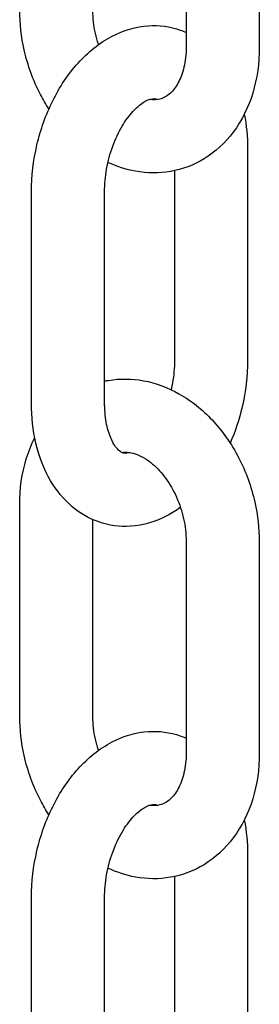
# Model space of a CAD drawing. Extents: x -26 to 730, y -26 to 570.
# Drawn here: x 497 to 498, y 361 to 364 of the extents above; entities that cross this region are included whole.
import ezdxf

# ---------------------------------------------------------------- set-up
doc = ezdxf.new("R2010")
doc.units = 0
doc.header["$LTSCALE"] = 16
doc.header["$MEASUREMENT"] = 0
doc.layers.add('AREA', color=2, linetype='CONTINUOUS')

msp = doc.modelspace()

# ---------------------------------------------------------------- linework, layer by layer
at = {"layer": 'AREA', "color": 7, "extrusion": (0, 0.965926, 0.258819)}
for p, q in [((498.2023, 364.2703), (498.2024, 363.869)), ((497.9523, 364.038), (497.9524, 363.869)), ((498.1624, 363.5229), (498.1625, 362.7984)), ((497.9124, 363.4471), (497.9125, 362.7984)), ((497.4237, 362.6511), (497.4236, 363.3756)), ((497.6737, 362.6512), (497.6736, 363.3756)), ((497.3835, 361.5806), (497.3834, 362.305)), ((497.6335, 361.5806), (497.6334, 362.2535)), ((497.9523, 362.1786), (497.9524, 361.4542)), ((498.2023, 362.1787), (498.2024, 361.4542)), ((498.1624, 361.1081), (498.1625, 360.3836)), ((497.9124, 361.0322), (497.9125, 360.3836)), ((497.4237, 360.2363), (497.4236, 360.9608)), ((497.6737, 360.2364), (497.6736, 360.9608))]:
    msp.add_line(p, q, dxfattribs=at)
at = {"layer": 'AREA', "color": 7}
for points, knots in [([(497.4832, 363.6585), (497.4728, 363.6746), (497.4631, 363.6912), (497.4293, 363.7563), (497.4105, 363.8079), (497.3887, 363.9052), (497.3835, 363.9505), (497.3835, 363.9954)], [3.945473, 3.945473, 3.945473, 3.945473, 4.070362, 4.070362, 4.4198328, 4.4198328, 4.7122445, 4.7122445, 4.7122445, 4.7122445]), ([(497.6528, 363.8788), (497.6527, 363.8792), (497.6526, 363.8796), (497.6443, 363.9047), (497.6387, 363.9303), (497.6343, 363.969), (497.6335, 363.9824), (497.6335, 363.9954)], [4.284373, 4.284373, 4.284373, 4.284373, 4.2887405, 4.2887405, 4.5643652, 4.5643652, 4.7122445, 4.7122445, 4.7122445, 4.7122445]), ([(497.4236, 363.3756), (497.4236, 363.4288), (497.43, 363.4829), (497.4546, 363.5879), (497.4727, 363.6388), (497.5198, 363.7337), (497.5487, 363.7775), (497.6165, 363.8529), (497.6553, 363.8846), (497.7375, 363.9275), (497.78, 363.9406), (497.8605, 363.9456), (497.8977, 363.9406), (497.9391, 363.9262), (497.9458, 363.9235), (497.9524, 363.9207)], [4.712389, 4.712389, 4.712389, 4.712389, 5.069794, 5.069794, 5.42563, 5.42563, 5.783242, 5.783242, 6.135612, 6.135612, 6.443122, 6.443122, 6.696636, 6.696636, 6.746265, 6.746265, 6.746265, 6.746265]), ([(498.2024, 363.869), (498.2024, 363.8156), (498.1951, 363.7627), (498.1652, 363.6645), (498.143, 363.6189), (498.086, 363.5428), (498.0524, 363.5113), (497.9785, 363.4663), (497.9394, 363.4515), (497.8592, 363.4375), (497.8184, 363.438), (497.7465, 363.4513), (497.715, 363.4617), (497.6851, 363.4758)], [1.570652, 1.570652, 1.570652, 1.570652, 1.918975, 1.918975, 2.256095, 2.256095, 2.56299, 2.56299, 2.839747, 2.839747, 3.111429, 3.111429, 3.334571, 3.334571, 3.334571, 3.334571]), ([(497.9524, 363.869), (497.9524, 363.8449), (497.9497, 363.822), (497.9403, 363.7812), (497.9335, 363.7633), (497.9173, 363.7331), (497.9078, 363.7212), (497.8865, 363.7015), (497.8749, 363.6954), (497.8522, 363.6894), (497.8409, 363.6886), (497.8271, 363.6907), (497.8266, 363.6908), (497.8261, 363.6908)], [1.570652, 1.570652, 1.570652, 1.570652, 1.844434, 1.844434, 2.118548, 2.118548, 2.408013, 2.408013, 2.776545, 2.776545, 3.084927, 3.084927, 3.096363, 3.096363, 3.096363, 3.096363]), ([(497.6736, 363.3756), (497.6736, 363.4006), (497.6759, 363.4269), (497.6852, 363.4796), (497.6923, 363.506), (497.7102, 363.5556), (497.7212, 363.5787), (497.7449, 363.6189), (497.7576, 363.6361), (497.7824, 363.6631), (497.7944, 363.6732), (497.8156, 363.687), (497.8246, 363.6907), (497.8399, 363.6946), (497.8441, 363.6941), (497.8502, 363.6925), (497.8521, 363.6918), (497.8545, 363.6905)], [4.712389, 4.712389, 4.712389, 4.712389, 4.981901, 4.981901, 5.255775, 5.255775, 5.52817, 5.52817, 5.793598, 5.793598, 6.05047, 6.05047, 6.31153, 6.31153, 6.651352, 6.651352, 6.805671, 6.805671, 6.805671, 6.805671]), ([(497.9125, 362.7984), (497.9125, 362.7734), (497.9102, 362.7471), (497.9042, 362.7134), (497.9027, 362.7057), (497.9009, 362.6982)], [1.5707966, 1.5707966, 1.5707966, 1.5707966, 1.840308, 1.840308, 1.9189294, 1.9189294, 1.9189294, 1.9189294]), ([(498.1625, 362.7984), (498.1625, 362.7452), (498.1561, 362.6911), (498.1338, 362.5961), (498.1201, 362.5547), (498.1027, 362.5153)], [1.5707966, 1.5707966, 1.5707966, 1.5707966, 1.9282011, 1.9282011, 2.2160927, 2.2160927, 2.2160927, 2.2160927]), ([(497.6737, 362.7271), (497.678, 362.728), (497.6824, 362.7289), (497.7266, 362.7366), (497.7674, 362.736), (497.8493, 362.721), (497.8901, 362.7055), (497.9696, 362.6607), (498.0076, 362.6301), (498.0767, 362.5565), (498.1071, 362.5129), (498.1565, 362.4178), (498.1752, 362.3661), (498.1971, 362.2688), (498.2023, 362.2235), (498.2023, 362.1787)], [5.951156, 5.951156, 5.951156, 5.951156, 5.98134, 5.98134, 6.253022, 6.253022, 6.544992, 6.544992, 6.868203, 6.868203, 7.211955, 7.211955, 7.561425, 7.561425, 7.853837, 7.853837, 7.853837, 7.853837]), ([(497.933, 362.2951), (497.9183, 362.2845), (497.9029, 362.2749), (497.8485, 362.2465), (497.806, 362.2334), (497.7256, 362.2284), (497.6884, 362.2334), (497.6203, 362.2571), (497.5896, 362.2752), (497.5332, 362.3228), (497.5087, 362.3532), (497.4658, 362.4259), (497.4494, 362.4695), (497.4285, 362.559), (497.4237, 362.6047), (497.4237, 362.6511)], [2.864925, 2.864925, 2.864925, 2.864925, 2.99402, 2.99402, 3.30153, 3.30153, 3.555044, 3.555044, 3.799484, 3.799484, 4.074328, 4.074328, 4.400694, 4.400694, 4.712389, 4.712389, 4.712389, 4.712389]), ([(497.76, 362.4832), (497.7581, 362.4825), (497.7564, 362.482), (497.7462, 362.4794), (497.7419, 362.4799), (497.734, 362.482), (497.7295, 362.484), (497.7159, 362.4962), (497.7072, 362.5069), (497.6927, 362.5363), (497.6867, 362.5528), (497.6777, 362.5912), (497.6748, 362.6132), (497.6738, 362.6415), (497.6737, 362.6463), (497.6737, 362.6512)], [3.107369, 3.107369, 3.107369, 3.107369, 3.169937, 3.169937, 3.50976, 3.50976, 3.823919, 3.823919, 4.144109, 4.144109, 4.400381, 4.400381, 4.659838, 4.659838, 4.712389, 4.712389, 4.712389, 4.712389]), ([(497.3834, 362.305), (497.3834, 362.3585), (497.3907, 362.4114), (497.4135, 362.4863), (497.4231, 362.5106), (497.4348, 362.5337)], [4.7122445, 4.7122445, 4.7122445, 4.7122445, 5.0605678, 5.0605678, 5.2352187, 5.2352187, 5.2352187, 5.2352187]), ([(497.7314, 362.4836), (497.7395, 362.4849), (497.7483, 362.485), (497.7743, 362.481), (497.7936, 362.4742), (497.8297, 362.4511), (497.8458, 362.4376), (497.876, 362.4046), (497.8901, 362.3854), (497.9147, 362.3424), (497.9253, 362.3187), (497.9415, 362.2694), (497.9471, 362.2437), (497.9515, 362.205), (497.9523, 362.1917), (497.9523, 362.1786)], [5.997377, 5.997377, 5.997377, 5.997377, 6.22652, 6.22652, 6.600324, 6.600324, 6.882673, 6.882673, 7.155988, 7.155988, 7.430333, 7.430333, 7.705958, 7.705958, 7.853837, 7.853837, 7.853837, 7.853837]), ([(497.4832, 361.2436), (497.4728, 361.2597), (497.4631, 361.2764), (497.4293, 361.3415), (497.4105, 361.3931), (497.3887, 361.4904), (497.3835, 361.5357), (497.3835, 361.5806)], [3.945473, 3.945473, 3.945473, 3.945473, 4.070362, 4.070362, 4.4198328, 4.4198328, 4.7122445, 4.7122445, 4.7122445, 4.7122445]), ([(497.6528, 361.464), (497.6527, 361.4644), (497.6526, 361.4647), (497.6443, 361.4899), (497.6387, 361.5155), (497.6343, 361.5542), (497.6335, 361.5676), (497.6335, 361.5806)], [4.284373, 4.284373, 4.284373, 4.284373, 4.2887405, 4.2887405, 4.5643652, 4.5643652, 4.7122445, 4.7122445, 4.7122445, 4.7122445]), ([(497.4236, 360.9608), (497.4236, 361.014), (497.43, 361.0681), (497.4546, 361.1731), (497.4727, 361.224), (497.5198, 361.3189), (497.5487, 361.3627), (497.6165, 361.438), (497.6553, 361.4698), (497.7375, 361.5127), (497.78, 361.5258), (497.8605, 361.5308), (497.8977, 361.5258), (497.9391, 361.5114), (497.9458, 361.5087), (497.9524, 361.5059)], [4.712389, 4.712389, 4.712389, 4.712389, 5.069794, 5.069794, 5.42563, 5.42563, 5.783242, 5.783242, 6.135612, 6.135612, 6.443122, 6.443122, 6.696636, 6.696636, 6.746265, 6.746265, 6.746265, 6.746265]), ([(498.2024, 361.4542), (498.2024, 361.4008), (498.1951, 361.3479), (498.1652, 361.2497), (498.143, 361.2041), (498.086, 361.128), (498.0524, 361.0965), (497.9785, 361.0515), (497.9394, 361.0366), (497.8592, 361.0227), (497.8184, 361.0232), (497.7465, 361.0365), (497.715, 361.0469), (497.6851, 361.061)], [1.570652, 1.570652, 1.570652, 1.570652, 1.918975, 1.918975, 2.256095, 2.256095, 2.56299, 2.56299, 2.839747, 2.839747, 3.111429, 3.111429, 3.334571, 3.334571, 3.334571, 3.334571]), ([(497.9524, 361.4542), (497.9524, 361.4301), (497.9497, 361.4072), (497.9403, 361.3664), (497.9335, 361.3485), (497.9173, 361.3183), (497.9078, 361.3064), (497.8865, 361.2867), (497.8749, 361.2806), (497.8522, 361.2746), (497.8409, 361.2738), (497.8271, 361.2759), (497.8266, 361.2759), (497.8261, 361.276)], [1.570652, 1.570652, 1.570652, 1.570652, 1.844434, 1.844434, 2.118548, 2.118548, 2.408013, 2.408013, 2.776545, 2.776545, 3.084927, 3.084927, 3.096363, 3.096363, 3.096363, 3.096363]), ([(497.6736, 360.9608), (497.6736, 360.9858), (497.6759, 361.0121), (497.6852, 361.0648), (497.6923, 361.0912), (497.7102, 361.1408), (497.7212, 361.1639), (497.7449, 361.2041), (497.7576, 361.2213), (497.7824, 361.2483), (497.7944, 361.2584), (497.8156, 361.2722), (497.8246, 361.2759), (497.8399, 361.2798), (497.8441, 361.2793), (497.8502, 361.2777), (497.8521, 361.277), (497.8545, 361.2756)], [4.712389, 4.712389, 4.712389, 4.712389, 4.981901, 4.981901, 5.255775, 5.255775, 5.52817, 5.52817, 5.793598, 5.793598, 6.05047, 6.05047, 6.31153, 6.31153, 6.651352, 6.651352, 6.805671, 6.805671, 6.805671, 6.805671])]:
    msp.add_open_spline(points, degree=3, knots=knots, dxfattribs=at)
for points in [[(498.1512, 363.6407), (498.1587, 363.6025), (498.1624, 363.5629), (498.1624, 363.5229)], [(498.1512, 361.2259), (498.1587, 361.1877), (498.1624, 361.1481), (498.1624, 361.1081)]]:
    msp.add_open_spline(points, degree=3, dxfattribs=at)

doc.saveas('drawing.dxf')
